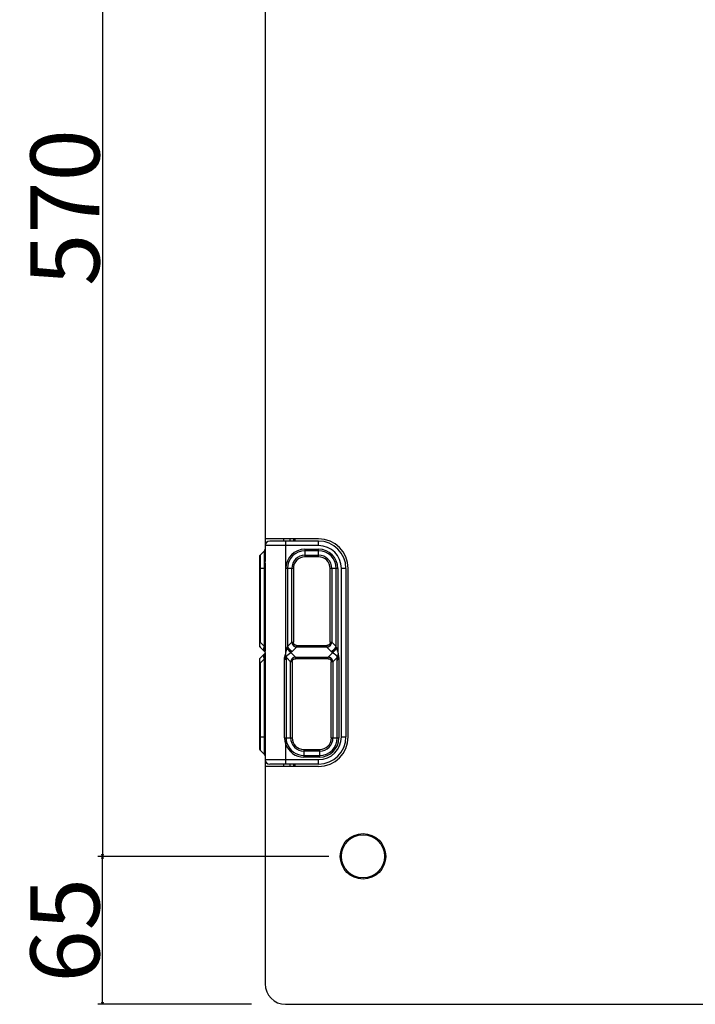
# Model space of a CAD drawing. Extents: x -1759 to 903, y -1874 to 1092.
# Drawn here: x -1723 to -1427, y -1797 to -1364 of the extents above; entities that cross this region are included whole.
import ezdxf

# ---------------------------------------------------------------- set-up
doc = ezdxf.new("R2010")
doc.units = 0
doc.header["$LTSCALE"] = 25.4
doc.header["$PDMODE"] = 1
doc.header["$PDSIZE"] = -2
doc.layers.get('0').update_dxf_attribs({"linetype": 'CONTINUOUS'})
doc.layers.get('DEFPOINTS').update_dxf_attribs({"linetype": 'CONTINUOUS'})
doc.layers.add('DATA', color=7, linetype='CONTINUOUS')
doc.layers.add('DIM', color=7, linetype='CONTINUOUS')
doc.styles.add('ARIAL', font='txt', dxfattribs={"bigfont": 'Arial'})
doc.dimstyles.new('BT', dxfattribs={"dimtxt": 30.31684, "dimasz": 0.999939, "dimexe": 2, "dimexo": 15, "dimgap": 1, "dimtad": 1, "dimdec": 0, "dimtxsty": 'ARIAL', "dimblk": 'VW_EMPTYARROW', "dimblk1": 'VW_EMPTYARROW', "dimblk2": 'VW_EMPTYARROW', "dimcen": 0, "dimazin": 3, "dimtfac": 1, "dimtdec": 0, "dimtix": 1, "dimtofl": 0, "dimtmove": 0, "dimatfit": 3, "dimtolj": 1})

# ---------------------------------------------------------------- blocks, each defined once
blk = doc.blocks.new('VW_EMPTYARROW')
at = {"color": 0, "linetype": 'BYBLOCK'}
blk.add_line((0, 0), (-1, 0), dxfattribs=at)
at = {"color": 0, "linetype": 'CONTINUOUS', "flags": 128}
blk.add_lwpolyline([(-1, 0.27), (0, 0), (-1, -0.27)], dxfattribs=at)
blk = doc.blocks.new('*D8')
at = {"layer": 'DEFPOINTS', "color": 0}
for p in [(-1687.04, -1732), (-1572.54, -1732), (-1606.54, -1797)]:
    blk.add_point(p, dxfattribs=at)
at = {"layer": 'DIM', "color": 0}
for p, q in [((-1587.54, -1732), (-1689.04, -1732)), ((-1687.04, -1796), (-1687.04, -1733)), ((-1621.54, -1797), (-1689.04, -1797))]:
    blk.add_line(p, q, dxfattribs=at)
at = {"layer": 'DIM', "color": 0, "xscale": 0.9999389648437499, "yscale": 0.9999389648437499, "zscale": 0.9999389648437499}
for p, rotation in [((-1687.04, -1732), 90), ((-1687.04, -1797), 270)]:
    blk.add_blockref('VW_EMPTYARROW', p, dxfattribs=dict(at, rotation=rotation))
at = {"layer": 'DIM', "color": 0, "insert": (-1703.51, -1764.5), "char_height": 30.317, "attachment_point": 5, "rotation": 90, "style": 'ARIAL'}
blk.add_mtext('\\A1;65', dxfattribs=at)
blk = doc.blocks.new('____-2-1')
at = {"layer": 'DATA', "color": 0, "linetype": 'CONTINUOUS'}
for p, q in [((-1615.54, -1251.41), (-1615.54, -1602.4)), ((-1592.04, -1592.5), (-1615.54, -1592.5)), ((-1592.04, -1595.5), (-1615.54, -1595.5)), ((-1592.04, -1593.5), (-1613.54, -1593.5)), ((-1607.54, -1592.5), (-1607.54, -1593.5)), ((-1606.54, -1593.5), (-1606.54, -1642.6)), ((-1604.54, -1593.5), (-1604.54, -1592.5)), ((-1603.04, -1592.5), (-1603.04, -1593.5)), ((-1602.54, -1592.5), (-1602.54, -1593.5)), ((-1592.04, -1595.5), (-1592.04, -1593.5)), ((-1617.75, -1599.71), (-1615.84, -1597.8)), ((-1617.75, -1599.71), (-1617.75, -1637.92)), ((-1615.84, -1639.84), (-1615.84, -1597.8)), ((-1598.04, -1597.09), (-1598.04, -1600.42)), ((-1598.04, -1597.09), (-1592.04, -1597.09)), ((-1592.04, -1597.8), (-1598.04, -1597.8)), ((-1598.04, -1599.71), (-1592.04, -1599.71)), ((-1592.04, -1600.42), (-1592.04, -1597.09)), ((-1618.04, -1600.42), (-1618.04, -1639.34)), ((-1615.54, -1603.17), (-1615.54, -1602.4)), ((-1615.54, -1605), (-1615.54, -1602.4)), ((-1592.04, -1600.42), (-1598.04, -1600.42)), ((-1615.84, -1605.5), (-1618.04, -1605.5)), ((-1615.53, -1605), (-1615.53, -1640.33)), ((-1615.53, -1605), (-1615.53, -1640.33)), ((-1615.53, -1605), (-1615.53, -1605)), ((-1606.46, -1641.97), (-1606.46, -1605.5)), ((-1603.13, -1605.5), (-1606.46, -1605.5)), ((-1605.75, -1605.5), (-1605.75, -1639.84)), ((-1603.84, -1637.92), (-1603.84, -1605.5)), ((-1603.13, -1605.5), (-1603.13, -1637.92)), ((-1586.96, -1637.92), (-1586.96, -1605.5)), ((-1583.63, -1605.5), (-1586.96, -1605.5)), ((-1586.25, -1605.5), (-1586.25, -1637.92)), ((-1584.34, -1639.84), (-1584.34, -1605.5)), ((-1583.63, -1605.5), (-1583.63, -1641.97)), ((-1582.04, -1679.5), (-1582.04, -1605.5)), ((-1580.04, -1605.5), (-1582.04, -1605.5)), ((-1580.04, -1605.5), (-1580.04, -1679.5)), ((-1579.04, -1679.5), (-1579.04, -1605.5)), ((-1618.04, -1637.92), (-1617.75, -1637.92)), ((-1615.84, -1639.84), (-1617.75, -1637.92)), ((-1603.84, -1637.92), (-1605.75, -1639.84)), ((-1603.84, -1637.92), (-1603.13, -1637.92)), ((-1602.75, -1638.96), (-1603.16, -1639.37)), ((-1587.34, -1638.96), (-1586.93, -1639.37)), ((-1586.96, -1637.92), (-1586.25, -1637.92)), ((-1584.34, -1639.84), (-1586.25, -1637.92)), ((-1617.75, -1640.05), (-1615.66, -1642.14)), ((-1615.54, -1642.75), (-1617.75, -1644.96)), ((-1615.71, -1640.33), (-1615.84, -1639.84)), ((-1615.54, -1640.33), (-1615.54, -1641.86)), ((-1615.54, -1641.86), (-1615.54, -1641.88)), ((-1615.54, -1641.88), (-1615.54, -1641.86)), ((-1615.54, -1642.41), (-1615.54, -1641.88)), ((-1615.54, -1642.41), (-1615.54, -1788)), ((-1615.53, -1640.33), (-1615.53, -1640.33)), ((-1602.22, -1644.46), (-1604.23, -1642.45)), ((-1603.63, -1641.96), (-1601.72, -1640.05)), ((-1601.72, -1639.34), (-1601.72, -1640.05)), ((-1601.72, -1639.34), (-1588.37, -1639.34)), ((-1588.37, -1640.05), (-1601.72, -1640.05)), ((-1588.37, -1640.05), (-1588.37, -1639.34)), ((-1588.37, -1640.05), (-1586.46, -1641.96)), ((-1585.86, -1642.45), (-1587.87, -1644.46)), ((-1618.04, -1645.67), (-1618.04, -1684.59)), ((-1617.75, -1647.08), (-1618.04, -1647.08)), ((-1617.75, -1647.08), (-1615.84, -1645.17)), ((-1617.75, -1647.08), (-1617.75, -1685.3)), ((-1615.84, -1645.17), (-1615.71, -1644.68)), ((-1615.84, -1687.21), (-1615.84, -1645.17)), ((-1607, -1680), (-1607, -1644.68)), ((-1606.53, -1644.68), (-1607, -1644.68)), ((-1606.24, -1645.38), (-1606.24, -1680)), ((-1606.05, -1644.87), (-1604.34, -1646.58)), ((-1604.34, -1680), (-1604.34, -1646.58)), ((-1603.63, -1646.58), (-1604.34, -1646.58)), ((-1603.66, -1645.14), (-1603.25, -1645.55)), ((-1603.63, -1646.58), (-1603.63, -1680)), ((-1602.22, -1644.46), (-1602.22, -1645.17)), ((-1602.22, -1644.46), (-1587.87, -1644.46)), ((-1587.87, -1645.17), (-1602.22, -1645.17)), ((-1587.87, -1645.17), (-1587.87, -1644.46)), ((-1586.43, -1645.14), (-1586.84, -1645.55)), ((-1586.46, -1680), (-1586.46, -1646.58)), ((-1585.75, -1646.58), (-1586.46, -1646.58)), ((-1585.75, -1646.58), (-1584.04, -1644.87)), ((-1585.75, -1646.58), (-1585.75, -1680)), ((-1583.84, -1680), (-1583.84, -1645.42)), ((-1583.13, -1644.67), (-1583.53, -1644.67)), ((-1583.13, -1644.67), (-1583.13, -1680)), ((-1618.04, -1679.5), (-1615.54, -1679.5)), ((-1607, -1680), (-1603.63, -1680)), ((-1605.87, -1682.39), (-1606.54, -1682.61)), ((-1586.46, -1680), (-1583.13, -1680)), ((-1582.04, -1679.5), (-1580.04, -1679.5)), ((-1615.84, -1687.21), (-1617.75, -1685.3)), ((-1606.54, -1682.61), (-1606.54, -1691.5)), ((-1598.54, -1685.09), (-1598.54, -1688.42)), ((-1598.54, -1685.09), (-1591.54, -1685.09)), ((-1591.54, -1685.8), (-1598.54, -1685.8)), ((-1591.54, -1688.42), (-1591.54, -1685.09)), ((-1615.54, -1689.5), (-1592.04, -1689.5)), ((-1598.54, -1687.71), (-1591.54, -1687.71)), ((-1591.54, -1688.42), (-1598.54, -1688.42)), ((-1592.04, -1691.5), (-1592.04, -1689.5)), ((-1592.04, -1692.5), (-1615.54, -1692.5)), ((-1592.04, -1691.5), (-1613.54, -1691.5)), ((-1607.54, -1691.5), (-1607.54, -1692.5)), ((-1604.54, -1692.5), (-1604.54, -1691.5)), ((-1603.04, -1691.5), (-1603.04, -1692.5)), ((-1602.54, -1691.5), (-1602.54, -1692.5)), ((-1606.54, -1797), (-1050.54, -1797))]:
    blk.add_line(p, q, dxfattribs=at)
at = {"layer": 'DATA', "color": 0, "linetype": 'CONTINUOUS', "flags": 128}
for points in [[(-1615.54, -1603.17), (-1615.54, -1604.17), (-1615.53, -1605)], [(-1615.53, -1640.33), (-1615.54, -1640.82), (-1615.54, -1641.86)]]:
    blk.add_lwpolyline(points, dxfattribs=at)
at = {"layer": 'DATA', "color": 0, "linetype": 'CONTINUOUS'}
for radius in [10, 9.5]:
    blk.add_circle((-1572.54, -1732), radius, dxfattribs=at)
for centre, radius, start, end in [((-1613.54, -1595.5), 2, 90, 180), ((-1592.04, -1605.5), 13, 0, 90), ((-1592.04, -1605.5), 12, 0, 90), ((-1592.04, -1605.5), 10, 0, 90), ((-1617.04, -1600.42), 1, 135, 180), ((-1616.54, -1597.09), 1, 315, 0), ((-1598.04, -1605.5), 8.41, 90, 180), ((-1598.04, -1605.5), 7.71, 90, 180), ((-1598.04, -1605.5), 5.79, 90, 180), ((-1592.04, -1605.5), 8.41, 0, 90), ((-1592.04, -1605.5), 7.71, 0, 90), ((-1592.04, -1605.5), 5.79, 0, 90), ((-1598.04, -1605.5), 5.09, 90, 180), ((-1592.04, -1605.5), 5.09, 0, 90), ((-1617.04, -1639.34), 1, 180, 225), ((-1620.16, -1641.44), 4.58, 13.6098, 14.0359), ((-1614.08, -1641.25), 1.75, 202.3044, 202.8985), ((-1614.11, -1641.26), 1.72, 202.8924, 205.7159), ((-1614.13, -1641.27), 1.69, 205.722, 206.6619), ((-1614.14, -1643.73), 1.69, 153.0456, 154.276), ((-1614.17, -1641.29), 1.66, 206.6474, 212.8048), ((-1614.17, -1643.71), 1.65, 147.1932, 153.0582), ((-1581.9, -1645.71), 24.84, 172.7975, 174.0223), ((-1572.64, -1646.89), 34.17, 171.7226, 172.7901), ((-1606.46, -1639.13), 4, 303.9374, 314.9964), ((-1583.63, -1639.13), 4, 225.0029, 236.0632), ((-1617.04, -1645.67), 1, 135, 180), ((-1598.54, -1680), 7.71, 198.0526, 270), ((-1598.54, -1680), 5.79, 180, 270), ((-1598.54, -1680), 5.09, 180, 270), ((-1592.04, -1679.5), 13, 270, 0), ((-1592.04, -1679.5), 12, 270, 360), ((-1592.04, -1679.5), 10, 270, 0), ((-1591.54, -1680), 8.41, 270, 360), ((-1591.54, -1680), 7.71, 270, 0), ((-1591.54, -1680), 5.79, 270, 0), ((-1591.54, -1680), 5.09, 270, 360), ((-1617.04, -1684.59), 1, 180, 225), ((-1598.54, -1680), 8.41, 198.0526, 270), ((-1616.54, -1687.92), 1, 0, 45), ((-1613.54, -1689.5), 2, 180, 270), ((-1606.54, -1788), 9, 180, 270)]:
    blk.add_arc(centre, radius, start, end, dxfattribs=at)
for points, knots in [([(-1615.53, -1605), (-1615.53, -1604.85), (-1615.53, -1604.47), (-1615.54, -1604.01), (-1615.54, -1603.65), (-1615.54, -1603.18), (-1615.54, -1602.95), (-1615.54, -1602.73), (-1615.54, -1602.51), (-1615.54, -1602.41), (-1615.54, -1602.41), (-1615.54, -1602.4)], [0, 0, 0, 1, 2, 3, 4, 5, 6, 7, 8, 8, 9, 9, 9]), ([(-1617.75, -1640.05), (-1617.76, -1640.04), (-1617.77, -1640.03), (-1617.77, -1640.02), (-1617.78, -1640), (-1617.79, -1639.99), (-1617.79, -1639.97), (-1617.8, -1639.96), (-1617.81, -1639.94), (-1617.81, -1639.92), (-1617.82, -1639.89), (-1617.82, -1639.87), (-1617.83, -1639.85), (-1617.83, -1639.83), (-1617.84, -1639.8), (-1617.84, -1639.77), (-1617.84, -1639.73), (-1617.85, -1639.7), (-1617.85, -1639.67), (-1617.85, -1639.64), (-1617.86, -1639.58), (-1617.86, -1639.52), (-1617.86, -1639.48), (-1617.86, -1639.42), (-1617.86, -1639.33), (-1617.86, -1639.23), (-1617.86, -1639.13), (-1617.85, -1639.02), (-1617.85, -1638.92), (-1617.84, -1638.82), (-1617.83, -1638.67), (-1617.82, -1638.51), (-1617.8, -1638.38), (-1617.79, -1638.25), (-1617.78, -1638.12), (-1617.76, -1637.99), (-1617.75, -1637.93), (-1617.75, -1637.93), (-1617.75, -1637.92)], [0, 0, 0, 1, 2, 3, 4, 5, 6, 7, 8, 9, 10, 11, 12, 13, 14, 15, 16, 17, 18, 19, 20, 21, 22, 23, 24, 25, 26, 27, 28, 29, 30, 31, 32, 33, 34, 35, 35, 36, 36, 36]), ([(-1603.84, -1637.92), (-1603.83, -1637.98), (-1603.82, -1638.07), (-1603.8, -1638.16), (-1603.78, -1638.25), (-1603.76, -1638.31), (-1603.75, -1638.37), (-1603.73, -1638.43), (-1603.71, -1638.48), (-1603.69, -1638.54), (-1603.66, -1638.61), (-1603.63, -1638.69), (-1603.59, -1638.76), (-1603.55, -1638.84), (-1603.51, -1638.91), (-1603.48, -1638.96), (-1603.45, -1639.01), (-1603.42, -1639.06), (-1603.38, -1639.11), (-1603.34, -1639.16), (-1603.29, -1639.22), (-1603.26, -1639.26), (-1603.2, -1639.33), (-1603.16, -1639.37), (-1603.16, -1639.37), (-1603.16, -1639.37)], [0, 0, 0, 1, 2, 3, 4, 5, 6, 7, 8, 9, 10, 11, 12, 13, 14, 15, 16, 17, 18, 19, 20, 21, 22, 22, 23, 23, 23]), ([(-1602.75, -1638.96), (-1602.78, -1638.93), (-1602.81, -1638.89), (-1602.83, -1638.87), (-1602.85, -1638.84), (-1602.88, -1638.81), (-1602.89, -1638.78), (-1602.91, -1638.75), (-1602.93, -1638.72), (-1602.95, -1638.69), (-1602.97, -1638.65), (-1603, -1638.6), (-1603.02, -1638.55), (-1603.04, -1638.5), (-1603.05, -1638.47), (-1603.06, -1638.43), (-1603.07, -1638.39), (-1603.08, -1638.35), (-1603.09, -1638.32), (-1603.1, -1638.28), (-1603.1, -1638.24), (-1603.11, -1638.2), (-1603.12, -1638.16), (-1603.12, -1638.12), (-1603.12, -1638.09), (-1603.13, -1638.03), (-1603.13, -1637.96), (-1603.13, -1637.93), (-1603.13, -1637.93), (-1603.13, -1637.92)], [0, 0, 0, 1, 2, 3, 4, 5, 6, 7, 8, 9, 10, 11, 12, 13, 14, 15, 16, 17, 18, 19, 20, 21, 22, 23, 24, 25, 26, 26, 27, 27, 27]), ([(-1601.72, -1639.34), (-1601.75, -1639.34), (-1601.8, -1639.34), (-1601.84, -1639.33), (-1601.88, -1639.33), (-1601.92, -1639.33), (-1601.96, -1639.32), (-1601.99, -1639.32), (-1602.03, -1639.31), (-1602.07, -1639.31), (-1602.11, -1639.3), (-1602.15, -1639.29), (-1602.19, -1639.28), (-1602.24, -1639.26), (-1602.29, -1639.25), (-1602.34, -1639.23), (-1602.38, -1639.21), (-1602.42, -1639.19), (-1602.45, -1639.18), (-1602.48, -1639.16), (-1602.51, -1639.14), (-1602.54, -1639.13), (-1602.57, -1639.11), (-1602.6, -1639.09), (-1602.62, -1639.07), (-1602.66, -1639.04), (-1602.69, -1639.01), (-1602.73, -1638.98), (-1602.75, -1638.96), (-1602.75, -1638.96), (-1602.75, -1638.96)], [0, 0, 0, 1, 2, 3, 4, 5, 6, 7, 8, 9, 10, 11, 12, 13, 14, 15, 16, 17, 18, 19, 20, 21, 22, 23, 24, 25, 26, 27, 27, 28, 28, 28]), ([(-1587.34, -1638.96), (-1587.36, -1638.99), (-1587.4, -1639.02), (-1587.43, -1639.04), (-1587.46, -1639.06), (-1587.48, -1639.08), (-1587.51, -1639.1), (-1587.54, -1639.12), (-1587.57, -1639.14), (-1587.6, -1639.16), (-1587.65, -1639.18), (-1587.7, -1639.2), (-1587.74, -1639.23), (-1587.79, -1639.24), (-1587.83, -1639.26), (-1587.87, -1639.27), (-1587.9, -1639.28), (-1587.94, -1639.29), (-1587.98, -1639.3), (-1588.02, -1639.31), (-1588.06, -1639.31), (-1588.09, -1639.32), (-1588.13, -1639.32), (-1588.17, -1639.33), (-1588.21, -1639.33), (-1588.27, -1639.34), (-1588.34, -1639.34), (-1588.37, -1639.34), (-1588.37, -1639.34), (-1588.37, -1639.34)], [0, 0, 0, 1, 2, 3, 4, 5, 6, 7, 8, 9, 10, 11, 12, 13, 14, 15, 16, 17, 18, 19, 20, 21, 22, 23, 24, 25, 26, 26, 27, 27, 27]), ([(-1586.96, -1637.92), (-1586.96, -1637.96), (-1586.96, -1638.01), (-1586.96, -1638.05), (-1586.96, -1638.09), (-1586.97, -1638.12), (-1586.97, -1638.16), (-1586.98, -1638.2), (-1586.98, -1638.24), (-1586.99, -1638.28), (-1587, -1638.32), (-1587.01, -1638.35), (-1587.02, -1638.4), (-1587.03, -1638.45), (-1587.05, -1638.49), (-1587.07, -1638.54), (-1587.09, -1638.59), (-1587.1, -1638.62), (-1587.12, -1638.66), (-1587.13, -1638.69), (-1587.15, -1638.72), (-1587.17, -1638.75), (-1587.19, -1638.78), (-1587.21, -1638.81), (-1587.23, -1638.83), (-1587.26, -1638.87), (-1587.28, -1638.9), (-1587.32, -1638.94), (-1587.34, -1638.96), (-1587.34, -1638.96), (-1587.34, -1638.96)], [0, 0, 0, 1, 2, 3, 4, 5, 6, 7, 8, 9, 10, 11, 12, 13, 14, 15, 16, 17, 18, 19, 20, 21, 22, 23, 24, 25, 26, 27, 27, 28, 28, 28]), ([(-1586.93, -1639.37), (-1586.9, -1639.34), (-1586.86, -1639.29), (-1586.82, -1639.25), (-1586.78, -1639.2), (-1586.74, -1639.16), (-1586.71, -1639.11), (-1586.66, -1639.04), (-1586.61, -1638.97), (-1586.57, -1638.89), (-1586.52, -1638.82), (-1586.5, -1638.76), (-1586.47, -1638.71), (-1586.45, -1638.66), (-1586.42, -1638.6), (-1586.4, -1638.54), (-1586.38, -1638.48), (-1586.36, -1638.43), (-1586.34, -1638.37), (-1586.32, -1638.28), (-1586.3, -1638.19), (-1586.28, -1638.1), (-1586.26, -1637.98), (-1586.25, -1637.93), (-1586.25, -1637.93), (-1586.25, -1637.92)], [0, 0, 0, 1, 2, 3, 4, 5, 6, 7, 8, 9, 10, 11, 12, 13, 14, 15, 16, 17, 18, 19, 20, 21, 22, 22, 23, 23, 23]), ([(-1615.84, -1641.96), (-1615.86, -1641.94), (-1615.89, -1641.91), (-1615.91, -1641.88), (-1615.93, -1641.85), (-1615.96, -1641.82), (-1615.99, -1641.77), (-1616.01, -1641.72), (-1616.04, -1641.67), (-1616.07, -1641.6), (-1616.09, -1641.55), (-1616.1, -1641.51), (-1616.11, -1641.47), (-1616.13, -1641.43), (-1616.13, -1641.39), (-1616.14, -1641.34), (-1616.15, -1641.3), (-1616.15, -1641.26), (-1616.16, -1641.22), (-1616.16, -1641.16), (-1616.17, -1641.09), (-1616.17, -1641.02), (-1616.16, -1640.95), (-1616.16, -1640.9), (-1616.15, -1640.85), (-1616.15, -1640.78), (-1616.13, -1640.68), (-1616.11, -1640.59), (-1616.09, -1640.49), (-1616.06, -1640.39), (-1616.02, -1640.28), (-1615.99, -1640.18), (-1615.95, -1640.07), (-1615.9, -1639.97), (-1615.86, -1639.88), (-1615.84, -1639.84), (-1615.84, -1639.84), (-1615.84, -1639.84)], [0, 0, 0, 1, 2, 3, 4, 5, 6, 7, 8, 9, 10, 11, 12, 13, 14, 15, 16, 17, 18, 19, 20, 21, 22, 23, 24, 25, 26, 27, 28, 29, 30, 31, 32, 33, 34, 34, 35, 35, 35]), ([(-1615.84, -1645.17), (-1615.86, -1645.12), (-1615.9, -1645.03), (-1615.93, -1644.96), (-1615.97, -1644.88), (-1616, -1644.8), (-1616.02, -1644.72), (-1616.05, -1644.64), (-1616.07, -1644.56), (-1616.09, -1644.49), (-1616.11, -1644.42), (-1616.13, -1644.35), (-1616.14, -1644.27), (-1616.15, -1644.2), (-1616.16, -1644.13), (-1616.16, -1644.06), (-1616.17, -1643.98), (-1616.17, -1643.91), (-1616.16, -1643.87), (-1616.16, -1643.83), (-1616.16, -1643.79), (-1616.15, -1643.74), (-1616.15, -1643.7), (-1616.14, -1643.66), (-1616.13, -1643.61), (-1616.12, -1643.57), (-1616.11, -1643.53), (-1616.1, -1643.49), (-1616.09, -1643.45), (-1616.07, -1643.4), (-1616.04, -1643.35), (-1616.02, -1643.29), (-1615.99, -1643.24), (-1615.97, -1643.21), (-1615.95, -1643.18), (-1615.93, -1643.15), (-1615.9, -1643.12), (-1615.88, -1643.09), (-1615.85, -1643.06), (-1615.84, -1643.05), (-1615.84, -1643.05), (-1615.84, -1643.05)], [0, 0, 0, 1, 2, 3, 4, 5, 6, 7, 8, 9, 10, 11, 12, 13, 14, 15, 16, 17, 18, 19, 20, 21, 22, 23, 24, 25, 26, 27, 28, 29, 30, 31, 32, 33, 34, 35, 36, 37, 38, 38, 39, 39, 39]), ([(-1615.66, -1643), (-1615.67, -1643.01), (-1615.69, -1643.06), (-1615.71, -1643.13), (-1615.74, -1643.18), (-1615.75, -1643.24), (-1615.77, -1643.3), (-1615.79, -1643.36), (-1615.8, -1643.42), (-1615.81, -1643.48), (-1615.82, -1643.54), (-1615.83, -1643.6), (-1615.84, -1643.66), (-1615.84, -1643.72), (-1615.84, -1643.79), (-1615.85, -1643.86), (-1615.84, -1643.93), (-1615.84, -1644), (-1615.84, -1644.07), (-1615.83, -1644.14), (-1615.82, -1644.2), (-1615.81, -1644.27), (-1615.8, -1644.34), (-1615.79, -1644.4), (-1615.77, -1644.47), (-1615.76, -1644.53), (-1615.73, -1644.62), (-1615.72, -1644.67), (-1615.72, -1644.67), (-1615.71, -1644.68)], [0, 0, 0, 1, 2, 3, 4, 5, 6, 7, 8, 9, 10, 11, 12, 13, 14, 15, 16, 17, 18, 19, 20, 21, 22, 23, 24, 25, 26, 26, 27, 27, 27]), ([(-1615.71, -1640.33), (-1615.81, -1640.62), (-1615.84, -1640.93), (-1615.84, -1640.93), (-1615.84, -1640.94)], [0, 0, 0, 1, 1, 2, 2, 2]), ([(-1615.84, -1640.94), (-1615.85, -1641.11), (-1615.83, -1641.46), (-1615.76, -1641.78), (-1615.71, -1641.9), (-1615.7, -1641.91), (-1615.7, -1641.91)], [0, 0, 0, 1, 2, 3, 3, 4, 4, 4]), ([(-1615.62, -1640.82), (-1615.65, -1640.59), (-1615.7, -1640.37), (-1615.71, -1640.37), (-1615.71, -1640.36)], [0, 0, 0, 1, 1, 2, 2, 2]), ([(-1615.71, -1644.68), (-1615.7, -1644.63), (-1615.68, -1644.52), (-1615.66, -1644.41), (-1615.64, -1644.31), (-1615.62, -1644.21), (-1615.61, -1644.12), (-1615.6, -1644.02), (-1615.59, -1643.93), (-1615.58, -1643.83), (-1615.57, -1643.74), (-1615.56, -1643.65), (-1615.56, -1643.55), (-1615.55, -1643.46), (-1615.55, -1643.36), (-1615.55, -1643.27), (-1615.54, -1643.17), (-1615.54, -1643.08), (-1615.54, -1643.04), (-1615.54, -1643.04), (-1615.54, -1643.04)], [0, 0, 0, 1, 2, 3, 4, 5, 6, 7, 8, 9, 10, 11, 12, 13, 14, 15, 16, 17, 17, 18, 18, 18]), ([(-1615.54, -1641.86), (-1615.54, -1641.81), (-1615.54, -1641.7), (-1615.54, -1641.59), (-1615.54, -1641.48), (-1615.54, -1641.27), (-1615.54, -1641.17), (-1615.53, -1640.9), (-1615.53, -1640.5), (-1615.53, -1640.33), (-1615.53, -1640.33), (-1615.53, -1640.33)], [0, 0, 0, 1, 2, 3, 4, 5, 6, 7, 8, 8, 9, 9, 9]), ([(-1606.61, -1643.13), (-1606.63, -1643.16), (-1606.66, -1643.22), (-1606.69, -1643.27), (-1606.71, -1643.33), (-1606.74, -1643.38), (-1606.76, -1643.44), (-1606.79, -1643.49), (-1606.81, -1643.55), (-1606.83, -1643.6), (-1606.85, -1643.66), (-1606.87, -1643.74), (-1606.9, -1643.83), (-1606.92, -1643.92), (-1606.94, -1644.03), (-1606.96, -1644.15), (-1606.98, -1644.27), (-1606.99, -1644.39), (-1607, -1644.5), (-1607, -1644.62), (-1607, -1644.67), (-1607, -1644.68), (-1607, -1644.68)], [0, 0, 0, 1, 2, 3, 4, 5, 6, 7, 8, 9, 10, 11, 12, 13, 14, 15, 16, 17, 18, 19, 19, 20, 20, 20]), ([(-1606.61, -1643.13), (-1606.61, -1643.16), (-1606.61, -1643.21), (-1606.61, -1643.27), (-1606.62, -1643.32), (-1606.62, -1643.38), (-1606.61, -1643.44), (-1606.61, -1643.49), (-1606.61, -1643.55), (-1606.6, -1643.6), (-1606.6, -1643.66), (-1606.59, -1643.72), (-1606.58, -1643.77), (-1606.58, -1643.83), (-1606.56, -1643.94), (-1606.56, -1644), (-1606.55, -1644.05), (-1606.55, -1644.11), (-1606.54, -1644.16), (-1606.54, -1644.22), (-1606.53, -1644.26), (-1606.53, -1644.31), (-1606.53, -1644.4), (-1606.53, -1644.52), (-1606.53, -1644.62), (-1606.53, -1644.68), (-1606.53, -1644.68), (-1606.53, -1644.68)], [0, 0, 0, 1, 2, 3, 4, 5, 6, 7, 8, 9, 10, 11, 12, 13, 14, 15, 16, 17, 18, 19, 20, 21, 22, 23, 24, 24, 25, 25, 25]), ([(-1605.9, -1640.33), (-1605.93, -1640.41), (-1605.98, -1640.54), (-1606.02, -1640.66), (-1606.06, -1640.77), (-1606.1, -1640.89), (-1606.15, -1641), (-1606.19, -1641.12), (-1606.23, -1641.25), (-1606.28, -1641.38), (-1606.32, -1641.52), (-1606.36, -1641.65), (-1606.4, -1641.78), (-1606.44, -1641.91), (-1606.46, -1641.96), (-1606.46, -1641.97), (-1606.46, -1641.97)], [0, 0, 0, 1, 2, 3, 4, 5, 6, 7, 8, 9, 10, 11, 12, 13, 13, 14, 14, 14]), ([(-1606.05, -1644.87), (-1606.06, -1644.82), (-1606.08, -1644.76), (-1606.08, -1644.71), (-1606.09, -1644.66), (-1606.1, -1644.62), (-1606.1, -1644.57), (-1606.11, -1644.51), (-1606.11, -1644.46), (-1606.11, -1644.41), (-1606.1, -1644.36), (-1606.1, -1644.32), (-1606.09, -1644.26), (-1606.07, -1644.19), (-1606.06, -1644.15), (-1606.04, -1644.11), (-1606.03, -1644.07), (-1606.01, -1644.02), (-1605.98, -1643.97), (-1605.96, -1643.93), (-1605.93, -1643.88), (-1605.89, -1643.82), (-1605.84, -1643.76), (-1605.8, -1643.71), (-1605.75, -1643.66), (-1605.7, -1643.6), (-1605.64, -1643.55), (-1605.59, -1643.5), (-1605.54, -1643.45), (-1605.48, -1643.41), (-1605.42, -1643.36), (-1605.36, -1643.31), (-1605.31, -1643.27), (-1605.25, -1643.22), (-1605.19, -1643.18), (-1605.13, -1643.14), (-1605.07, -1643.09), (-1605.01, -1643.05), (-1604.95, -1643.01), (-1604.87, -1642.94), (-1604.78, -1642.88), (-1604.72, -1642.84), (-1604.67, -1642.8), (-1604.61, -1642.76), (-1604.56, -1642.72), (-1604.51, -1642.68), (-1604.45, -1642.64), (-1604.4, -1642.6), (-1604.35, -1642.55), (-1604.27, -1642.49), (-1604.23, -1642.45), (-1604.23, -1642.45), (-1604.23, -1642.45)], [0, 0, 0, 1, 2, 3, 4, 5, 6, 7, 8, 9, 10, 11, 12, 13, 14, 15, 16, 17, 18, 19, 20, 21, 22, 23, 24, 25, 26, 27, 28, 29, 30, 31, 32, 33, 34, 35, 36, 37, 38, 39, 40, 41, 42, 43, 44, 45, 46, 47, 48, 49, 49, 50, 50, 50]), ([(-1605.75, -1639.84), (-1605.81, -1640.09), (-1605.9, -1640.32), (-1605.9, -1640.32), (-1605.9, -1640.33)], [0, 0, 0, 1, 1, 2, 2, 2]), ([(-1604.23, -1642.45), (-1604.3, -1642.39), (-1604.42, -1642.3), (-1604.5, -1642.23), (-1604.58, -1642.15), (-1604.67, -1642.07), (-1604.75, -1641.99), (-1604.83, -1641.91), (-1604.92, -1641.82), (-1605, -1641.73), (-1605.07, -1641.63), (-1605.15, -1641.54), (-1605.27, -1641.39), (-1605.37, -1641.24), (-1605.48, -1641.09), (-1605.58, -1640.93), (-1605.67, -1640.77), (-1605.76, -1640.61), (-1605.85, -1640.45), (-1605.9, -1640.34), (-1605.9, -1640.33), (-1605.9, -1640.33)], [0, 0, 0, 1, 2, 3, 4, 5, 6, 7, 8, 9, 10, 11, 12, 13, 14, 15, 16, 17, 18, 18, 19, 19, 19]), ([(-1605.75, -1639.84), (-1605.71, -1639.92), (-1605.63, -1640.06), (-1605.56, -1640.18), (-1605.49, -1640.29), (-1605.41, -1640.41), (-1605.33, -1640.52), (-1605.24, -1640.63), (-1605.16, -1640.74), (-1605.06, -1640.84), (-1604.97, -1640.94), (-1604.87, -1641.04), (-1604.77, -1641.14), (-1604.67, -1641.24), (-1604.57, -1641.33), (-1604.46, -1641.42), (-1604.35, -1641.5), (-1604.24, -1641.59), (-1604.13, -1641.67), (-1604.01, -1641.74), (-1603.92, -1641.8), (-1603.82, -1641.86), (-1603.69, -1641.93), (-1603.64, -1641.96), (-1603.63, -1641.96), (-1603.63, -1641.96)], [0, 0, 0, 1, 2, 3, 4, 5, 6, 7, 8, 9, 10, 11, 12, 13, 14, 15, 16, 17, 18, 19, 20, 21, 22, 22, 23, 23, 23]), ([(-1603.16, -1639.37), (-1603.12, -1639.41), (-1603.06, -1639.46), (-1603.01, -1639.5), (-1602.97, -1639.54), (-1602.9, -1639.59), (-1602.83, -1639.64), (-1602.75, -1639.69), (-1602.68, -1639.73), (-1602.6, -1639.78), (-1602.51, -1639.82), (-1602.45, -1639.85), (-1602.39, -1639.87), (-1602.33, -1639.9), (-1602.28, -1639.92), (-1602.22, -1639.94), (-1602.16, -1639.95), (-1602.07, -1639.98), (-1601.98, -1640), (-1601.89, -1640.02), (-1601.78, -1640.04), (-1601.72, -1640.05), (-1601.72, -1640.05), (-1601.72, -1640.05)], [0, 0, 0, 1, 2, 3, 4, 5, 6, 7, 8, 9, 10, 11, 12, 13, 14, 15, 16, 17, 18, 19, 20, 20, 21, 21, 21]), ([(-1588.37, -1640.05), (-1588.31, -1640.04), (-1588.23, -1640.02), (-1588.14, -1640.01), (-1588.05, -1639.99), (-1587.99, -1639.97), (-1587.93, -1639.95), (-1587.87, -1639.94), (-1587.81, -1639.92), (-1587.76, -1639.9), (-1587.7, -1639.87), (-1587.63, -1639.85), (-1587.57, -1639.82), (-1587.49, -1639.78), (-1587.42, -1639.74), (-1587.37, -1639.71), (-1587.32, -1639.68), (-1587.27, -1639.65), (-1587.22, -1639.61), (-1587.17, -1639.58), (-1587.13, -1639.54), (-1587.08, -1639.5), (-1587.03, -1639.46), (-1586.97, -1639.41), (-1586.93, -1639.37), (-1586.93, -1639.37), (-1586.93, -1639.37)], [0, 0, 0, 1, 2, 3, 4, 5, 6, 7, 8, 9, 10, 11, 12, 13, 14, 15, 16, 17, 18, 19, 20, 21, 22, 23, 23, 24, 24, 24]), ([(-1586.46, -1641.96), (-1586.35, -1641.91), (-1586.19, -1641.82), (-1586.08, -1641.74), (-1585.96, -1641.67), (-1585.85, -1641.59), (-1585.74, -1641.5), (-1585.63, -1641.42), (-1585.52, -1641.33), (-1585.42, -1641.24), (-1585.31, -1641.14), (-1585.21, -1641.04), (-1585.12, -1640.94), (-1585.02, -1640.84), (-1584.93, -1640.74), (-1584.85, -1640.63), (-1584.76, -1640.52), (-1584.68, -1640.41), (-1584.6, -1640.29), (-1584.53, -1640.18), (-1584.45, -1640.04), (-1584.37, -1639.91), (-1584.34, -1639.85), (-1584.34, -1639.84), (-1584.34, -1639.84)], [0, 0, 0, 1, 2, 3, 4, 5, 6, 7, 8, 9, 10, 11, 12, 13, 14, 15, 16, 17, 18, 19, 20, 21, 21, 22, 22, 22]), ([(-1584.19, -1640.33), (-1584.23, -1640.42), (-1584.3, -1640.56), (-1584.36, -1640.67), (-1584.45, -1640.83), (-1584.58, -1641.04), (-1584.71, -1641.24), (-1584.86, -1641.44), (-1584.97, -1641.58), (-1585.04, -1641.67), (-1585.12, -1641.76), (-1585.2, -1641.85), (-1585.29, -1641.94), (-1585.37, -1642.02), (-1585.45, -1642.1), (-1585.53, -1642.18), (-1585.62, -1642.25), (-1585.71, -1642.33), (-1585.8, -1642.41), (-1585.86, -1642.45), (-1585.86, -1642.45), (-1585.86, -1642.45)], [0, 0, 0, 1, 2, 3, 4, 5, 6, 7, 8, 9, 10, 11, 12, 13, 14, 15, 16, 17, 18, 18, 19, 19, 19]), ([(-1585.86, -1642.45), (-1585.82, -1642.49), (-1585.74, -1642.55), (-1585.69, -1642.6), (-1585.64, -1642.64), (-1585.58, -1642.68), (-1585.53, -1642.72), (-1585.47, -1642.76), (-1585.42, -1642.8), (-1585.36, -1642.84), (-1585.31, -1642.88), (-1585.25, -1642.92), (-1585.14, -1643.01), (-1585.08, -1643.05), (-1585, -1643.11), (-1584.91, -1643.17), (-1584.86, -1643.21), (-1584.8, -1643.26), (-1584.74, -1643.3), (-1584.68, -1643.35), (-1584.63, -1643.39), (-1584.59, -1643.42), (-1584.53, -1643.47), (-1584.48, -1643.52), (-1584.42, -1643.57), (-1584.37, -1643.62), (-1584.34, -1643.66), (-1584.3, -1643.7), (-1584.25, -1643.76), (-1584.21, -1643.82), (-1584.17, -1643.87), (-1584.14, -1643.92), (-1584.12, -1643.95), (-1584.09, -1644), (-1584.07, -1644.05), (-1584.05, -1644.08), (-1584.04, -1644.12), (-1584.02, -1644.18), (-1584.01, -1644.22), (-1584, -1644.26), (-1583.99, -1644.32), (-1583.98, -1644.39), (-1583.98, -1644.43), (-1583.98, -1644.48), (-1583.98, -1644.53), (-1583.99, -1644.57), (-1583.99, -1644.62), (-1584, -1644.66), (-1584, -1644.71), (-1584.01, -1644.76), (-1584.03, -1644.82), (-1584.04, -1644.86), (-1584.04, -1644.87), (-1584.04, -1644.87)], [0, 0, 0, 1, 2, 3, 4, 5, 6, 7, 8, 9, 10, 11, 12, 13, 14, 15, 16, 17, 18, 19, 20, 21, 22, 23, 24, 25, 26, 27, 28, 29, 30, 31, 32, 33, 34, 35, 36, 37, 38, 39, 40, 41, 42, 43, 44, 45, 46, 47, 48, 49, 50, 50, 51, 51, 51]), ([(-1584.19, -1640.33), (-1584.27, -1640.09), (-1584.33, -1639.85), (-1584.34, -1639.84), (-1584.34, -1639.84)], [0, 0, 0, 1, 1, 2, 2, 2]), ([(-1583.63, -1641.97), (-1583.67, -1641.84), (-1583.73, -1641.65), (-1583.77, -1641.52), (-1583.81, -1641.38), (-1583.86, -1641.25), (-1583.91, -1641.1), (-1583.96, -1640.96), (-1584, -1640.84), (-1584.04, -1640.73), (-1584.08, -1640.61), (-1584.13, -1640.5), (-1584.17, -1640.39), (-1584.19, -1640.33), (-1584.19, -1640.33), (-1584.19, -1640.33)], [0, 0, 0, 1, 2, 3, 4, 5, 6, 7, 8, 9, 10, 11, 12, 12, 13, 13, 13]), ([(-1583.63, -1641.97), (-1583.62, -1642.05), (-1583.6, -1642.2), (-1583.58, -1642.36), (-1583.56, -1642.51), (-1583.54, -1642.67), (-1583.52, -1642.82), (-1583.49, -1643.02), (-1583.48, -1643.14), (-1583.48, -1643.14), (-1583.48, -1643.14)], [0, 0, 0, 1, 2, 3, 4, 5, 6, 7, 7, 8, 8, 8]), ([(-1583.53, -1644.67), (-1583.53, -1644.61), (-1583.53, -1644.51), (-1583.53, -1644.42), (-1583.53, -1644.37), (-1583.53, -1644.3), (-1583.53, -1644.24), (-1583.53, -1644.19), (-1583.52, -1644.13), (-1583.52, -1644.08), (-1583.51, -1644.02), (-1583.51, -1643.97), (-1583.5, -1643.86), (-1583.49, -1643.8), (-1583.49, -1643.74), (-1583.48, -1643.69), (-1583.48, -1643.63), (-1583.47, -1643.58), (-1583.47, -1643.52), (-1583.47, -1643.47), (-1583.47, -1643.41), (-1583.47, -1643.36), (-1583.47, -1643.3), (-1583.47, -1643.25), (-1583.47, -1643.21), (-1583.48, -1643.17), (-1583.48, -1643.15), (-1583.48, -1643.14), (-1583.48, -1643.14)], [0, 0, 0, 1, 2, 3, 4, 5, 6, 7, 8, 9, 10, 11, 12, 13, 14, 15, 16, 17, 18, 19, 20, 21, 22, 23, 24, 25, 25, 26, 26, 26]), ([(-1583.13, -1644.67), (-1583.13, -1644.61), (-1583.13, -1644.49), (-1583.14, -1644.4), (-1583.14, -1644.34), (-1583.15, -1644.26), (-1583.16, -1644.17), (-1583.17, -1644.11), (-1583.18, -1644.02), (-1583.21, -1643.9), (-1583.23, -1643.79), (-1583.25, -1643.71), (-1583.28, -1643.63), (-1583.3, -1643.55), (-1583.32, -1643.5), (-1583.34, -1643.45), (-1583.37, -1643.37), (-1583.41, -1643.28), (-1583.44, -1643.21), (-1583.47, -1643.17), (-1583.48, -1643.15), (-1583.48, -1643.15), (-1583.48, -1643.14)], [0, 0, 0, 1, 2, 3, 4, 5, 6, 7, 8, 9, 10, 11, 12, 13, 14, 15, 16, 17, 18, 19, 19, 20, 20, 20]), ([(-1617.75, -1647.08), (-1617.77, -1646.95), (-1617.79, -1646.76), (-1617.8, -1646.63), (-1617.82, -1646.5), (-1617.83, -1646.34), (-1617.84, -1646.19), (-1617.85, -1646.08), (-1617.85, -1645.98), (-1617.86, -1645.88), (-1617.86, -1645.77), (-1617.86, -1645.67), (-1617.86, -1645.59), (-1617.86, -1645.51), (-1617.86, -1645.42), (-1617.85, -1645.37), (-1617.85, -1645.34), (-1617.85, -1645.3), (-1617.84, -1645.27), (-1617.84, -1645.24), (-1617.84, -1645.2), (-1617.83, -1645.16), (-1617.83, -1645.14), (-1617.82, -1645.12), (-1617.81, -1645.1), (-1617.81, -1645.07), (-1617.8, -1645.05), (-1617.8, -1645.03), (-1617.79, -1645.02), (-1617.79, -1645.01), (-1617.78, -1645), (-1617.78, -1644.99), (-1617.77, -1644.98), (-1617.76, -1644.97), (-1617.76, -1644.97), (-1617.75, -1644.96), (-1617.75, -1644.96), (-1617.75, -1644.96)], [0, 0, 0, 1, 2, 3, 4, 5, 6, 7, 8, 9, 10, 11, 12, 13, 14, 15, 16, 17, 18, 19, 20, 21, 22, 23, 24, 25, 26, 27, 28, 29, 30, 31, 32, 33, 34, 34, 35, 35, 35]), ([(-1606.24, -1645.38), (-1606.26, -1645.45), (-1606.3, -1645.54), (-1606.33, -1645.59), (-1606.36, -1645.61), (-1606.37, -1645.62), (-1606.4, -1645.62), (-1606.42, -1645.6), (-1606.44, -1645.58), (-1606.47, -1645.52), (-1606.49, -1645.41), (-1606.52, -1645.22), (-1606.55, -1644.89), (-1606.53, -1644.68), (-1606.53, -1644.68), (-1606.53, -1644.68)], [0, 0, 0, 1, 2, 3, 4, 5, 6, 7, 8, 9, 10, 11, 12, 12, 13, 13, 13]), ([(-1606.05, -1644.87), (-1606.11, -1644.98), (-1606.2, -1645.23), (-1606.24, -1645.37), (-1606.24, -1645.38), (-1606.24, -1645.38)], [0, 0, 0, 1, 2, 2, 3, 3, 3]), ([(-1603.66, -1645.14), (-1603.69, -1645.17), (-1603.73, -1645.21), (-1603.77, -1645.26), (-1603.81, -1645.3), (-1603.84, -1645.35), (-1603.88, -1645.39), (-1603.93, -1645.46), (-1603.98, -1645.54), (-1604.02, -1645.61), (-1604.06, -1645.69), (-1604.09, -1645.74), (-1604.12, -1645.79), (-1604.14, -1645.85), (-1604.16, -1645.91), (-1604.19, -1645.96), (-1604.21, -1646.02), (-1604.23, -1646.08), (-1604.25, -1646.14), (-1604.27, -1646.23), (-1604.29, -1646.31), (-1604.31, -1646.4), (-1604.33, -1646.52), (-1604.34, -1646.58), (-1604.34, -1646.58), (-1604.34, -1646.58)], [0, 0, 0, 1, 2, 3, 4, 5, 6, 7, 8, 9, 10, 11, 12, 13, 14, 15, 16, 17, 18, 19, 20, 21, 22, 22, 23, 23, 23]), ([(-1602.22, -1644.46), (-1602.28, -1644.47), (-1602.36, -1644.48), (-1602.45, -1644.5), (-1602.54, -1644.52), (-1602.6, -1644.53), (-1602.66, -1644.55), (-1602.72, -1644.57), (-1602.78, -1644.59), (-1602.83, -1644.61), (-1602.89, -1644.63), (-1602.95, -1644.66), (-1603.02, -1644.69), (-1603.09, -1644.73), (-1603.17, -1644.77), (-1603.22, -1644.8), (-1603.27, -1644.83), (-1603.32, -1644.86), (-1603.37, -1644.89), (-1603.42, -1644.93), (-1603.46, -1644.96), (-1603.51, -1645), (-1603.56, -1645.04), (-1603.62, -1645.1), (-1603.66, -1645.13), (-1603.66, -1645.14), (-1603.66, -1645.14)], [0, 0, 0, 1, 2, 3, 4, 5, 6, 7, 8, 9, 10, 11, 12, 13, 14, 15, 16, 17, 18, 19, 20, 21, 22, 23, 23, 24, 24, 24]), ([(-1603.63, -1646.58), (-1603.63, -1646.55), (-1603.63, -1646.5), (-1603.63, -1646.46), (-1603.62, -1646.42), (-1603.62, -1646.38), (-1603.62, -1646.34), (-1603.61, -1646.3), (-1603.6, -1646.26), (-1603.6, -1646.23), (-1603.59, -1646.19), (-1603.58, -1646.15), (-1603.57, -1646.1), (-1603.55, -1646.05), (-1603.54, -1646.01), (-1603.52, -1645.96), (-1603.5, -1645.91), (-1603.49, -1645.88), (-1603.47, -1645.85), (-1603.45, -1645.82), (-1603.44, -1645.79), (-1603.42, -1645.76), (-1603.4, -1645.73), (-1603.38, -1645.7), (-1603.36, -1645.67), (-1603.33, -1645.64), (-1603.3, -1645.6), (-1603.27, -1645.57), (-1603.25, -1645.55), (-1603.25, -1645.55), (-1603.25, -1645.55)], [0, 0, 0, 1, 2, 3, 4, 5, 6, 7, 8, 9, 10, 11, 12, 13, 14, 15, 16, 17, 18, 19, 20, 21, 22, 23, 24, 25, 26, 27, 27, 28, 28, 28]), ([(-1603.25, -1645.55), (-1603.23, -1645.52), (-1603.19, -1645.49), (-1603.16, -1645.46), (-1603.13, -1645.44), (-1603.1, -1645.42), (-1603.08, -1645.4), (-1603.05, -1645.38), (-1603.02, -1645.36), (-1602.99, -1645.35), (-1602.94, -1645.32), (-1602.89, -1645.3), (-1602.84, -1645.28), (-1602.79, -1645.26), (-1602.76, -1645.25), (-1602.72, -1645.24), (-1602.68, -1645.23), (-1602.65, -1645.22), (-1602.61, -1645.21), (-1602.57, -1645.2), (-1602.53, -1645.19), (-1602.49, -1645.19), (-1602.46, -1645.18), (-1602.42, -1645.18), (-1602.38, -1645.17), (-1602.32, -1645.17), (-1602.25, -1645.17), (-1602.22, -1645.17), (-1602.22, -1645.17), (-1602.22, -1645.17)], [0, 0, 0, 1, 2, 3, 4, 5, 6, 7, 8, 9, 10, 11, 12, 13, 14, 15, 16, 17, 18, 19, 20, 21, 22, 23, 24, 25, 26, 26, 27, 27, 27]), ([(-1586.43, -1645.14), (-1586.47, -1645.1), (-1586.53, -1645.04), (-1586.58, -1645), (-1586.62, -1644.97), (-1586.69, -1644.91), (-1586.76, -1644.86), (-1586.84, -1644.82), (-1586.91, -1644.77), (-1586.99, -1644.73), (-1587.08, -1644.69), (-1587.14, -1644.66), (-1587.2, -1644.63), (-1587.26, -1644.61), (-1587.31, -1644.59), (-1587.37, -1644.57), (-1587.43, -1644.55), (-1587.52, -1644.53), (-1587.61, -1644.51), (-1587.7, -1644.49), (-1587.81, -1644.47), (-1587.87, -1644.46), (-1587.87, -1644.46), (-1587.87, -1644.46)], [0, 0, 0, 1, 2, 3, 4, 5, 6, 7, 8, 9, 10, 11, 12, 13, 14, 15, 16, 17, 18, 19, 20, 20, 21, 21, 21]), ([(-1587.87, -1645.17), (-1587.84, -1645.17), (-1587.79, -1645.17), (-1587.75, -1645.17), (-1587.71, -1645.17), (-1587.67, -1645.18), (-1587.63, -1645.18), (-1587.59, -1645.19), (-1587.56, -1645.19), (-1587.52, -1645.2), (-1587.48, -1645.21), (-1587.44, -1645.22), (-1587.4, -1645.23), (-1587.34, -1645.24), (-1587.3, -1645.26), (-1587.25, -1645.28), (-1587.2, -1645.3), (-1587.17, -1645.31), (-1587.14, -1645.33), (-1587.11, -1645.34), (-1587.08, -1645.36), (-1587.05, -1645.38), (-1587.02, -1645.4), (-1586.99, -1645.42), (-1586.96, -1645.44), (-1586.93, -1645.46), (-1586.89, -1645.49), (-1586.86, -1645.52), (-1586.84, -1645.54), (-1586.84, -1645.54), (-1586.84, -1645.55)], [0, 0, 0, 1, 2, 3, 4, 5, 6, 7, 8, 9, 10, 11, 12, 13, 14, 15, 16, 17, 18, 19, 20, 21, 22, 23, 24, 25, 26, 27, 27, 28, 28, 28]), ([(-1586.84, -1645.55), (-1586.81, -1645.57), (-1586.78, -1645.61), (-1586.76, -1645.64), (-1586.73, -1645.66), (-1586.71, -1645.69), (-1586.69, -1645.72), (-1586.67, -1645.75), (-1586.66, -1645.78), (-1586.64, -1645.81), (-1586.61, -1645.86), (-1586.59, -1645.9), (-1586.57, -1645.95), (-1586.55, -1646), (-1586.54, -1646.04), (-1586.53, -1646.08), (-1586.52, -1646.11), (-1586.51, -1646.15), (-1586.5, -1646.19), (-1586.49, -1646.23), (-1586.48, -1646.26), (-1586.48, -1646.3), (-1586.47, -1646.34), (-1586.47, -1646.38), (-1586.46, -1646.42), (-1586.46, -1646.48), (-1586.46, -1646.55), (-1586.46, -1646.58), (-1586.46, -1646.58), (-1586.46, -1646.58)], [0, 0, 0, 1, 2, 3, 4, 5, 6, 7, 8, 9, 10, 11, 12, 13, 14, 15, 16, 17, 18, 19, 20, 21, 22, 23, 24, 25, 26, 26, 27, 27, 27]), ([(-1585.75, -1646.58), (-1585.76, -1646.52), (-1585.77, -1646.43), (-1585.79, -1646.34), (-1585.81, -1646.26), (-1585.83, -1646.2), (-1585.84, -1646.14), (-1585.86, -1646.08), (-1585.88, -1646.02), (-1585.9, -1645.96), (-1585.92, -1645.91), (-1585.95, -1645.84), (-1585.98, -1645.78), (-1586.02, -1645.7), (-1586.06, -1645.63), (-1586.09, -1645.58), (-1586.12, -1645.53), (-1586.15, -1645.48), (-1586.18, -1645.43), (-1586.22, -1645.38), (-1586.25, -1645.34), (-1586.29, -1645.29), (-1586.33, -1645.24), (-1586.39, -1645.18), (-1586.43, -1645.14), (-1586.43, -1645.14), (-1586.43, -1645.14)], [0, 0, 0, 1, 2, 3, 4, 5, 6, 7, 8, 9, 10, 11, 12, 13, 14, 15, 16, 17, 18, 19, 20, 21, 22, 23, 23, 24, 24, 24]), ([(-1583.84, -1645.42), (-1583.88, -1645.26), (-1583.98, -1644.99), (-1584.03, -1644.88), (-1584.03, -1644.87), (-1584.04, -1644.87)], [0, 0, 0, 1, 2, 2, 3, 3, 3]), ([(-1583.84, -1645.42), (-1583.83, -1645.44), (-1583.82, -1645.46), (-1583.82, -1645.48), (-1583.81, -1645.51), (-1583.8, -1645.53), (-1583.8, -1645.55), (-1583.79, -1645.57), (-1583.78, -1645.58), (-1583.78, -1645.59), (-1583.77, -1645.6), (-1583.77, -1645.61), (-1583.76, -1645.62), (-1583.76, -1645.63), (-1583.75, -1645.64), (-1583.74, -1645.65), (-1583.74, -1645.65), (-1583.74, -1645.66), (-1583.73, -1645.66), (-1583.73, -1645.67), (-1583.72, -1645.67), (-1583.72, -1645.68), (-1583.72, -1645.68), (-1583.71, -1645.68), (-1583.71, -1645.68), (-1583.7, -1645.69), (-1583.7, -1645.69), (-1583.7, -1645.69), (-1583.69, -1645.69), (-1583.69, -1645.69), (-1583.68, -1645.69), (-1583.68, -1645.69), (-1583.67, -1645.69), (-1583.67, -1645.69), (-1583.66, -1645.68), (-1583.66, -1645.68), (-1583.66, -1645.68), (-1583.65, -1645.68), (-1583.65, -1645.67), (-1583.64, -1645.67), (-1583.64, -1645.66), (-1583.64, -1645.66), (-1583.63, -1645.66), (-1583.63, -1645.65), (-1583.63, -1645.65), (-1583.62, -1645.64), (-1583.62, -1645.63), (-1583.61, -1645.61), (-1583.61, -1645.6), (-1583.6, -1645.59), (-1583.6, -1645.58), (-1583.6, -1645.57), (-1583.59, -1645.56), (-1583.59, -1645.54), (-1583.58, -1645.52), (-1583.58, -1645.5), (-1583.57, -1645.48), (-1583.57, -1645.46), (-1583.56, -1645.43), (-1583.56, -1645.41), (-1583.55, -1645.38), (-1583.55, -1645.33), (-1583.54, -1645.3), (-1583.54, -1645.27), (-1583.54, -1645.22), (-1583.53, -1645.18), (-1583.53, -1645.11), (-1583.52, -1645.02), (-1583.52, -1644.96), (-1583.52, -1644.91), (-1583.52, -1644.86), (-1583.52, -1644.79), (-1583.52, -1644.71), (-1583.53, -1644.67), (-1583.53, -1644.67), (-1583.53, -1644.67)], [0, 0, 0, 1, 2, 3, 4, 5, 6, 7, 8, 9, 10, 11, 12, 13, 14, 15, 16, 17, 18, 19, 20, 21, 22, 23, 24, 25, 26, 27, 28, 29, 30, 31, 32, 33, 34, 35, 36, 37, 38, 39, 40, 41, 42, 43, 44, 45, 46, 47, 48, 49, 50, 51, 52, 53, 54, 55, 56, 57, 58, 59, 60, 61, 62, 63, 64, 65, 66, 67, 68, 69, 70, 71, 72, 72, 73, 73, 73]), ([(-1607, -1680), (-1607, -1680.18), (-1606.99, -1680.42), (-1606.98, -1680.6), (-1606.96, -1680.77), (-1606.94, -1680.94), (-1606.92, -1681.11), (-1606.89, -1681.28), (-1606.86, -1681.45), (-1606.83, -1681.62), (-1606.79, -1681.79), (-1606.75, -1681.97), (-1606.7, -1682.13), (-1606.65, -1682.3), (-1606.58, -1682.51), (-1606.55, -1682.61), (-1606.54, -1682.61), (-1606.54, -1682.61)], [0, 0, 0, 1, 2, 3, 4, 5, 6, 7, 8, 9, 10, 11, 12, 13, 14, 14, 15, 15, 15]), ([(-1605.87, -1682.39), (-1605.9, -1682.29), (-1605.95, -1682.12), (-1606, -1681.95), (-1606.05, -1681.76), (-1606.08, -1681.61), (-1606.11, -1681.45), (-1606.14, -1681.3), (-1606.16, -1681.15), (-1606.18, -1681), (-1606.2, -1680.84), (-1606.22, -1680.61), (-1606.23, -1680.38), (-1606.24, -1680.16), (-1606.24, -1680.01), (-1606.24, -1680.01), (-1606.24, -1680)], [0, 0, 0, 1, 2, 3, 4, 5, 6, 7, 8, 9, 10, 11, 12, 13, 13, 14, 14, 14])]:
    blk.add_open_spline(points, degree=2, knots=knots, dxfattribs=at)
blk = doc.blocks.new('*D26')
at = {"layer": 'DEFPOINTS', "color": 0}
for p in [(-1572.54, -1162), (-1687.04, -1732), (-1572.54, -1732)]:
    blk.add_point(p, dxfattribs=at)
at = {"layer": 'DIM', "color": 0}
for p, q in [((-1587.54, -1162), (-1689.04, -1162)), ((-1687.04, -1163), (-1687.04, -1731)), ((-1587.54, -1732), (-1689.04, -1732))]:
    blk.add_line(p, q, dxfattribs=at)
at = {"layer": 'DIM', "color": 0, "xscale": 0.9999389648437499, "yscale": 0.9999389648437499, "zscale": 0.9999389648437499}
for p, rotation in [((-1687.04, -1162), 90), ((-1687.04, -1732), 270)]:
    blk.add_blockref('VW_EMPTYARROW', p, dxfattribs=dict(at, rotation=rotation))
at = {"layer": 'DIM', "color": 0, "insert": (-1703.51, -1447), "char_height": 30.317, "attachment_point": 5, "rotation": 90, "style": 'ARIAL'}
blk.add_mtext('\\A1;570', dxfattribs=at)

msp = doc.modelspace()

# ---------------------------------------------------------------- block references
at = {"layer": 'DATA', "color": 0}
msp.add_blockref('____-2-1', (0, 0), dxfattribs=at)

# ---------------------------------------------------------------- dimensions: what is measured, and where the dimension line sits
at = {"layer": 'DIM', "color": 0}
for p1, picture, middle in [((-1572.54, -1162), '*D26', (-1703.51, -1447)), ((-1606.54, -1797), '*D8', (-1703.51, -1764.5))]:
    dim = msp.add_linear_dim(base=(-1687.04, -1732), p1=p1, p2=(-1572.54, -1732), angle=270, dimstyle='BT', override={"dimasz": 0.999939, "dimpost": '<>', "dimtxsty": 'ARIAL'}, dxfattribs=at)
    dim.commit()
    dim.dimension.update_dxf_attribs({"geometry": picture, "text_midpoint": middle})

doc.saveas('drawing.dxf')
